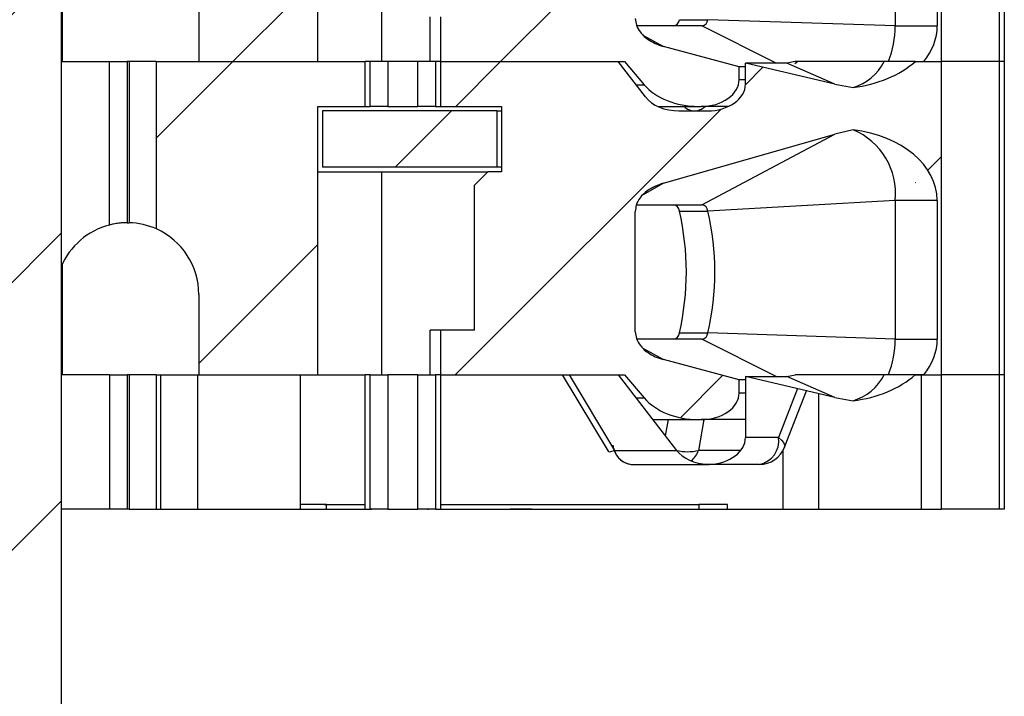
# Model space of a CAD drawing. Units: inches. Extents: x 0.1 to 16.9, y 0.1 to 10.9.
# Drawn here: x 11.5 to 12.1, y 6.3 to 6.7 of the extents above; entities that cross this region are included whole.
import ezdxf

# ---------------------------------------------------------------- set-up
doc = ezdxf.new("R2010")
doc.units = ezdxf.units.IN
doc.header["$MEASUREMENT"] = 0

msp = doc.modelspace()

# ---------------------------------------------------------------- hatches: boundary and pattern name
at = {"linetype": 'Continuous', "lineweight": 18}
h = msp.add_hatch(dxfattribs=at)
h.set_pattern_fill('ANSI31', style=0)
h.paths.add_polyline_path([(11.50025, 8.96844), (11.52575, 8.96844), (11.52575, 9.11844), (11.35776, 9.11844), (11.35776, 8.96844), (11.38326, 8.96844), (11.38326, 8.61294), (11.28801, 8.61294), (11.28801, 8.53044), (11.37051, 8.53044), (11.37051, 4.79844), (11.25426, 4.79844), (11.25426, 4.19844), (11.4125, 4.19844), (11.4125, 4.25694), (11.471, 4.25694), (11.471, 4.19844), (11.62925, 4.19844), (11.62925, 4.79844), (11.513, 4.79844), (11.513, 8.53044), (11.5955, 8.53044), (11.5955, 8.61294), (11.50025, 8.61294)], flags=0)
h = msp.add_hatch(dxfattribs=at)
h.set_pattern_fill('ANSI31', style=0)
edge = h.paths.add_edge_path(flags=0)
edge.add_line((11.60385, 6.72963), (11.60385, 6.67648))
edge.add_line((11.60385, 6.67648), (11.68239, 6.67648))
edge.add_line((11.68239, 6.67648), (11.68239, 6.85364))
edge.add_line((11.68239, 6.85364), (11.71364, 6.85364))
edge.add_line((11.71364, 6.85364), (11.71364, 6.88317))
edge.add_line((11.71364, 6.88317), (11.57579, 6.88317))
edge.add_line((11.57579, 6.88317), (11.57579, 6.7728))
edge.add_arc((11.55661, 6.72963), 0.04724, 0, 66.03886, ccw=False)
h = msp.add_hatch(dxfattribs=at)
h.set_pattern_fill('ANSI31', style=0)
edge = h.paths.add_edge_path(flags=0)
edge.add_line((11.76336, 6.706), (11.76336, 6.67648))
edge.add_line((11.76336, 6.67648), (11.88483, 6.67648))
edge.add_line((11.88483, 6.67648), (11.89772, 6.66129))
edge.add_ellipse((11.93353, 6.67648), major_axis=(0.04176, 0), ratio=0.707107, start_angle=210.96376, end_angle=270)
edge.add_line((11.93353, 6.64695), (11.9353, 6.64695))
edge.add_ellipse((11.9353, 6.66467), major_axis=(-0.02505, 0), ratio=0.707107, start_angle=90, end_angle=180)
edge.add_line((11.96036, 6.66467), (11.96036, 6.6731))
edge.add_line((11.96036, 6.6731), (11.91036, 6.68657))
edge.add_spline(control_points=[(11.91036, 6.68657), (11.90854, 6.68706), (11.90674, 6.68769), (11.90502, 6.68847), (11.90335, 6.68922), (11.90173, 6.69012), (11.90023, 6.69116), (11.89909, 6.69196), (11.898, 6.69284), (11.89702, 6.69382), (11.89637, 6.69446), (11.89576, 6.69514), (11.8952, 6.69586), (11.8941, 6.69728), (11.89319, 6.69888), (11.89261, 6.70058), (11.89213, 6.70198), (11.89187, 6.70346), (11.89187, 6.70494)], knot_values=[0, 0, 0, 0, 0.000096, 0.000096, 0.000096, 0.000189, 0.000189, 0.000189, 0.00026, 0.00026, 0.00026, 0.000306, 0.000306, 0.000306, 0.000398, 0.000398, 0.000398, 0.000473, 0.000473, 0.000473, 0.000473], weights=[1, 1, 1, 1, 1, 1, 1, 1, 1, 1, 1, 1, 1, 1, 1, 1, 1, 1, 1], degree=3, periodic=0)
edge.add_line((11.89187, 6.70494), (11.89187, 6.78438))
edge.add_spline(control_points=[(11.89187, 6.78438), (11.89187, 6.78576), (11.8921, 6.78715), (11.89252, 6.78847), (11.89306, 6.79017), (11.89393, 6.79178), (11.89498, 6.79322), (11.89631, 6.79502), (11.89795, 6.7966), (11.89974, 6.79794), (11.90289, 6.80029), (11.90658, 6.80198), (11.91036, 6.80306)], knot_values=[0, 0, 0, 0, 0.00007, 0.00007, 0.00007, 0.000161, 0.000161, 0.000161, 0.000275, 0.000275, 0.000275, 0.000477, 0.000477, 0.000477, 0.000477], weights=[1, 1, 1, 1, 1, 1, 1, 1, 1, 1, 1, 1, 1], degree=3, periodic=0)
edge.add_line((11.91036, 6.80306), (12.02342, 6.83542))
edge.add_spline(control_points=[(12.02342, 6.83542), (12.0274, 6.83655), (12.03145, 6.83748), (12.03552, 6.83821)], knot_values=[0, 0, 0, 0, 0.00021, 0.00021, 0.00021, 0.00021], weights=[1, 1, 1, 1], degree=3, periodic=0)
edge.add_ellipse((12.0243, 6.79163), major_axis=(-0.06681, 0), ratio=0.707107, start_angle=180, end_angle=260.3345, ccw=False)
edge.add_line((12.09112, 6.79163), (12.09112, 6.7001))
edge.add_ellipse((12.0243, 6.7001), major_axis=(0.06681, 0), ratio=0.707107, start_angle=330, end_angle=360, ccw=False)
edge.add_line((12.08217, 6.67648), (12.09398, 6.67648))
edge.add_line((12.09398, 6.67648), (12.09398, 6.88317))
edge.add_line((12.09398, 6.88317), (12.07646, 6.88317))
edge.add_ellipse((12.0243, 6.9127), major_axis=(0.06681, 0), ratio=0.707107, start_angle=279.6655, end_angle=321.31781, ccw=False)
edge.add_spline(control_points=[(12.03552, 6.86612), (12.03146, 6.86664), (12.02741, 6.86737), (12.02342, 6.86831)], knot_values=[0, 0, 0, 0, 0.000208, 0.000208, 0.000208, 0.000208], weights=[1, 1, 1, 1], degree=3, periodic=0)
edge.add_line((12.02342, 6.86831), (11.96453, 6.88219))
edge.add_line((11.96453, 6.88219), (11.96453, 6.86841))
edge.add_ellipse((11.93948, 6.86841), major_axis=(0.02505, 0), ratio=0.707107, start_angle=270, end_angle=360, ccw=False)
edge.add_line((11.93948, 6.85069), (11.92058, 6.85069))
edge.add_ellipse((11.92058, 6.86841), major_axis=(0.02505, 0), ratio=0.707107, start_angle=208.61046, end_angle=270, ccw=False)
edge.add_line((11.89859, 6.85992), (11.88065, 6.88317))
edge.add_line((11.88065, 6.88317), (11.76336, 6.88317))
edge.add_line((11.76336, 6.88317), (11.76336, 6.85364))
edge.add_line((11.76336, 6.85364), (11.80346, 6.85364))
edge.add_line((11.80346, 6.85364), (11.80346, 6.81053))
edge.add_line((11.80346, 6.81053), (11.7946, 6.81053))
edge.add_line((11.7946, 6.81053), (11.78574, 6.80167))
edge.add_line((11.78574, 6.80167), (11.78574, 6.706))
edge.add_line((11.78574, 6.706), (11.76336, 6.706))
h = msp.add_hatch(dxfattribs=at)
h.set_pattern_fill('ANSI31', style=0)
edge = h.paths.add_edge_path(flags=0)
edge.add_line((11.60385, 6.52293), (11.60385, 6.46978))
edge.add_line((11.60385, 6.46978), (11.68239, 6.46978))
edge.add_line((11.68239, 6.46978), (11.68239, 6.64695))
edge.add_line((11.68239, 6.64695), (11.71364, 6.64695))
edge.add_line((11.71364, 6.64695), (11.71364, 6.67648))
edge.add_line((11.71364, 6.67648), (11.57579, 6.67648))
edge.add_line((11.57579, 6.67648), (11.57579, 6.56611))
edge.add_arc((11.55661, 6.52293), 0.04724, 0, 66.03886, ccw=False)
h = msp.add_hatch(dxfattribs=at)
h.set_pattern_fill('ANSI31', style=0)
edge = h.paths.add_edge_path(flags=0)
edge.add_line((11.76336, 6.49931), (11.76336, 6.46978))
edge.add_line((11.76336, 6.46978), (11.88483, 6.46978))
edge.add_line((11.88483, 6.46978), (11.89772, 6.45459))
edge.add_ellipse((11.93353, 6.46978), major_axis=(0.04176, 0), ratio=0.707107, start_angle=210.96376, end_angle=270)
edge.add_line((11.93353, 6.44026), (11.9353, 6.44026))
edge.add_ellipse((11.9353, 6.45797), major_axis=(-0.02505, 0), ratio=0.707107, start_angle=90, end_angle=180)
edge.add_line((11.96036, 6.45797), (11.96036, 6.46641))
edge.add_line((11.96036, 6.46641), (11.91036, 6.47988))
edge.add_spline(control_points=[(11.91036, 6.47988), (11.90854, 6.48037), (11.90674, 6.481), (11.90502, 6.48178), (11.90335, 6.48253), (11.90173, 6.48343), (11.90023, 6.48447), (11.89909, 6.48526), (11.898, 6.48615), (11.89702, 6.48713), (11.89637, 6.48776), (11.89576, 6.48844), (11.8952, 6.48916), (11.8941, 6.49058), (11.89319, 6.49219), (11.89261, 6.49389), (11.89213, 6.49528), (11.89187, 6.49677), (11.89187, 6.49824)], knot_values=[0, 0, 0, 0, 0.000096, 0.000096, 0.000096, 0.000189, 0.000189, 0.000189, 0.00026, 0.00026, 0.00026, 0.000306, 0.000306, 0.000306, 0.000398, 0.000398, 0.000398, 0.000473, 0.000473, 0.000473, 0.000473], weights=[1, 1, 1, 1, 1, 1, 1, 1, 1, 1, 1, 1, 1, 1, 1, 1, 1, 1, 1], degree=3, periodic=0)
edge.add_line((11.89187, 6.49824), (11.89187, 6.57769))
edge.add_spline(control_points=[(11.89187, 6.57769), (11.89187, 6.57907), (11.8921, 6.58046), (11.89252, 6.58178), (11.89306, 6.58348), (11.89393, 6.58509), (11.89498, 6.58653), (11.89631, 6.58833), (11.89795, 6.58991), (11.89974, 6.59124), (11.90289, 6.59359), (11.90658, 6.59528), (11.91036, 6.59636)], knot_values=[0, 0, 0, 0, 0.00007, 0.00007, 0.00007, 0.000161, 0.000161, 0.000161, 0.000275, 0.000275, 0.000275, 0.000477, 0.000477, 0.000477, 0.000477], weights=[1, 1, 1, 1, 1, 1, 1, 1, 1, 1, 1, 1, 1], degree=3, periodic=0)
edge.add_line((11.91036, 6.59636), (12.02342, 6.62872))
edge.add_spline(control_points=[(12.02342, 6.62872), (12.0274, 6.62986), (12.03145, 6.63079), (12.03552, 6.63152)], knot_values=[0, 0, 0, 0, 0.00021, 0.00021, 0.00021, 0.00021], weights=[1, 1, 1, 1], degree=3, periodic=0)
edge.add_ellipse((12.0243, 6.58494), major_axis=(-0.06681, 0), ratio=0.707107, start_angle=180, end_angle=260.3345, ccw=False)
edge.add_line((12.09112, 6.58494), (12.09112, 6.49341))
edge.add_ellipse((12.0243, 6.49341), major_axis=(0.06681, 0), ratio=0.707107, start_angle=-30, end_angle=0, ccw=False)
edge.add_line((12.08217, 6.46978), (12.09398, 6.46978))
edge.add_line((12.09398, 6.46978), (12.09398, 6.67648))
edge.add_line((12.09398, 6.67648), (12.07646, 6.67648))
edge.add_ellipse((12.0243, 6.706), major_axis=(0.06681, 0), ratio=0.707107, start_angle=279.6655, end_angle=321.31781, ccw=False)
edge.add_spline(control_points=[(12.03552, 6.65943), (12.03146, 6.65995), (12.02741, 6.66067), (12.02342, 6.66161)], knot_values=[0, 0, 0, 0, 0.000208, 0.000208, 0.000208, 0.000208], weights=[1, 1, 1, 1], degree=3, periodic=0)
edge.add_line((12.02342, 6.66161), (11.96453, 6.67549))
edge.add_line((11.96453, 6.67549), (11.96453, 6.66171))
edge.add_ellipse((11.93948, 6.66171), major_axis=(0.02505, 0), ratio=0.707107, start_angle=-90, end_angle=0, ccw=False)
edge.add_line((11.93948, 6.644), (11.92058, 6.644))
edge.add_ellipse((11.92058, 6.66171), major_axis=(0.02505, 0), ratio=0.707107, start_angle=208.61046, end_angle=270, ccw=False)
edge.add_line((11.89859, 6.65323), (11.88065, 6.67648))
edge.add_line((11.88065, 6.67648), (11.76336, 6.67648))
edge.add_line((11.76336, 6.67648), (11.76336, 6.64695))
edge.add_line((11.76336, 6.64695), (11.80346, 6.64695))
edge.add_line((11.80346, 6.64695), (11.80346, 6.60384))
edge.add_line((11.80346, 6.60384), (11.7946, 6.60384))
edge.add_line((11.7946, 6.60384), (11.78574, 6.59498))
edge.add_line((11.78574, 6.59498), (11.78574, 6.49931))
edge.add_line((11.78574, 6.49931), (11.76336, 6.49931))
h = msp.add_hatch(dxfattribs=at)
h.set_pattern_fill('ANSI31', style=0)
h.paths.add_polyline_path([(11.8005, 6.644), (11.68535, 6.644), (11.68535, 6.60679), (11.8005, 6.60679)], flags=0)

# ---------------------------------------------------------------- linework, layer by layer
at = {"color": 7, "linetype": 'Continuous', "lineweight": 25}
for p, q in [((11.513, 8.53044), (11.513, 4.79844)), ((12.09398, 6.67648), (12.09398, 6.88317)), ((12.13189, 6.88317), (12.13189, 6.67648)), ((12.13535, 6.88317), (12.13535, 6.67648)), ((11.68239, 6.67648), (11.68239, 6.85364)), ((11.72441, 6.81053), (11.72441, 6.67648)), ((12.06332, 6.79163), (12.06332, 6.7001)), ((12.09112, 6.79163), (12.09112, 6.7001)), ((11.51387, 6.67648), (11.51387, 6.74976)), ((11.60385, 6.72963), (11.60385, 6.67648)), ((11.75655, 6.67648), (11.75655, 6.706)), ((11.76336, 6.706), (11.76336, 6.67648)), ((11.93583, 6.7001), (11.89288, 6.7001)), ((11.92101, 6.70418), (11.9398, 6.70418)), ((12.06332, 6.7001), (11.9398, 6.70418)), ((12.06332, 6.7001), (12.09112, 6.7001)), ((11.96036, 6.6731), (11.91036, 6.68657)), ((11.513, 6.67648), (11.5448, 6.67648)), ((11.5448, 6.56868), (11.5448, 6.67648)), ((11.5448, 6.67648), (11.55661, 6.67648)), ((11.55661, 6.67648), (11.55661, 6.57018)), ((11.5578, 6.67648), (11.55661, 6.67648)), ((11.5578, 6.67648), (11.5578, 6.57016)), ((11.57579, 6.67648), (11.5578, 6.67648)), ((11.57579, 6.67648), (11.57579, 6.56611)), ((11.57579, 6.67648), (11.71364, 6.67648)), ((11.60385, 6.67648), (11.68239, 6.67648)), ((11.71364, 6.64695), (11.71364, 6.67648)), ((11.71688, 6.67648), (11.71364, 6.67648)), ((11.71688, 6.64695), (11.71688, 6.67648)), ((11.72865, 6.67648), (11.71688, 6.67648)), ((11.72865, 6.67648), (11.72865, 6.64695)), ((11.74834, 6.67648), (11.72865, 6.67648)), ((11.74834, 6.64695), (11.74834, 6.67648)), ((11.76011, 6.67648), (11.74834, 6.67648)), ((11.76011, 6.67648), (11.76011, 6.64695)), ((11.76336, 6.67648), (11.76011, 6.67648)), ((11.76336, 6.67648), (11.76336, 6.64695)), ((11.76336, 6.67648), (11.88065, 6.67648)), ((11.76336, 6.67648), (11.88483, 6.67648)), ((11.89859, 6.65323), (11.88065, 6.67648)), ((11.88483, 6.67648), (11.89772, 6.66129)), ((11.96453, 6.6731), (11.96036, 6.6731)), ((11.96036, 6.66467), (11.96036, 6.6731)), ((11.96453, 6.66171), (11.96453, 6.67549)), ((12.02342, 6.66161), (11.96453, 6.67549)), ((11.99183, 6.67549), (11.96453, 6.67549)), ((11.99726, 6.67648), (11.99183, 6.67549)), ((12.02342, 6.66161), (11.99183, 6.67549)), ((11.99916, 6.67648), (11.9972, 6.67514)), ((12.07646, 6.67648), (12.05599, 6.67648)), ((12.07646, 6.67648), (12.09398, 6.67648)), ((12.08217, 6.67648), (12.09398, 6.67648)), ((12.09398, 6.46978), (12.09398, 6.67648)), ((12.13189, 6.67648), (12.09398, 6.67648)), ((12.13189, 6.67648), (12.13189, 6.46978)), ((12.13535, 6.67648), (12.13189, 6.67648)), ((12.13535, 6.67648), (12.13535, 6.46978)), ((12.02342, 6.66161), (12.03552, 6.65943)), ((11.68239, 6.46978), (11.68239, 6.64695)), ((11.68239, 6.64695), (11.71364, 6.64695)), ((11.71364, 6.64695), (11.71688, 6.64695)), ((11.72865, 6.64695), (11.71688, 6.64695)), ((11.72865, 6.64695), (11.74834, 6.64695)), ((11.76011, 6.64695), (11.74834, 6.64695)), ((11.76011, 6.64695), (11.76336, 6.64695)), ((11.76336, 6.64695), (11.80346, 6.64695)), ((11.80346, 6.64695), (11.80346, 6.60384)), ((11.90673, 6.64695), (11.93353, 6.64695)), ((11.93353, 6.64695), (11.9353, 6.64695)), ((11.95333, 6.64695), (11.9353, 6.64695)), ((11.68535, 6.644), (11.68535, 6.60679)), ((11.8005, 6.644), (11.68535, 6.644)), ((11.8005, 6.644), (11.8005, 6.60679)), ((11.8005, 6.644), (11.80346, 6.644)), ((11.92058, 6.644), (11.93948, 6.644)), ((11.91036, 6.59636), (12.02342, 6.62872)), ((11.93583, 6.58199), (12.02342, 6.62872)), ((12.03552, 6.63152), (12.02342, 6.62872)), ((11.68239, 6.60384), (11.72441, 6.60384)), ((11.8005, 6.60679), (11.68535, 6.60679)), ((11.72441, 6.60384), (11.72441, 6.46978)), ((11.72441, 6.60384), (11.7946, 6.60384)), ((11.78574, 6.59498), (11.7946, 6.60384)), ((11.80346, 6.60384), (11.7946, 6.60384)), ((11.80346, 6.60679), (11.8005, 6.60679)), ((11.78574, 6.49931), (11.78574, 6.59498)), ((11.89263, 6.58199), (11.93583, 6.58199)), ((12.06332, 6.58494), (11.9398, 6.57791)), ((12.09112, 6.58494), (12.06332, 6.58494)), ((12.06332, 6.58494), (12.06332, 6.49341)), ((12.09112, 6.58494), (12.09112, 6.49341)), ((11.89187, 6.49824), (11.89187, 6.57769)), ((11.92101, 6.57791), (11.9398, 6.57791)), ((11.51387, 6.46978), (11.51387, 6.54306)), ((11.60385, 6.52293), (11.60385, 6.46978)), ((11.75655, 6.46978), (11.75655, 6.49931)), ((11.76336, 6.49931), (11.75655, 6.49931)), ((11.76336, 6.49931), (11.76336, 6.46978)), ((11.78574, 6.49931), (11.76336, 6.49931)), ((11.92101, 6.49748), (11.9398, 6.49748)), ((12.06332, 6.49341), (11.9398, 6.49748)), ((11.93583, 6.49341), (11.89288, 6.49341)), ((12.06332, 6.49341), (12.09112, 6.49341)), ((11.96036, 6.46641), (11.91036, 6.47988)), ((11.5448, 6.46978), (11.513, 6.46978)), ((11.5448, 6.46978), (11.55661, 6.46978)), ((11.5448, 6.46978), (11.5448, 6.3812)), ((11.5578, 6.46978), (11.55661, 6.46978)), ((11.55661, 6.46978), (11.55661, 6.3812)), ((11.5578, 6.46978), (11.5578, 6.3812)), ((11.57579, 6.46978), (11.5578, 6.46978)), ((11.57579, 6.46978), (11.57579, 6.3812)), ((11.57579, 6.46978), (11.71364, 6.46978)), ((11.57875, 6.3812), (11.57875, 6.46978)), ((11.60297, 6.46978), (11.60297, 6.3812)), ((11.60385, 6.46978), (11.68239, 6.46978)), ((11.67088, 6.3812), (11.67088, 6.46978)), ((11.71688, 6.46978), (11.71364, 6.46978)), ((11.71364, 6.3812), (11.71364, 6.46978)), ((11.71688, 6.46978), (11.72865, 6.46978)), ((11.71688, 6.3812), (11.71688, 6.46978)), ((11.74834, 6.46978), (11.72865, 6.46978)), ((11.72865, 6.46978), (11.72865, 6.3812)), ((11.74834, 6.46978), (11.76011, 6.46978)), ((11.74834, 6.3812), (11.74834, 6.46978)), ((11.76336, 6.46978), (11.76011, 6.46978)), ((11.76011, 6.46978), (11.76011, 6.3812)), ((11.76336, 6.46978), (11.88065, 6.46978)), ((11.76336, 6.46978), (11.76336, 6.3812)), ((11.76336, 6.46978), (11.88483, 6.46978)), ((11.8437, 6.46978), (11.87384, 6.41935)), ((11.84827, 6.46978), (11.87805, 6.41996)), ((11.88065, 6.46978), (11.91909, 6.41996)), ((11.88483, 6.46978), (11.89772, 6.45459)), ((11.96453, 6.46641), (11.96036, 6.46641)), ((11.96036, 6.45797), (11.96036, 6.46641)), ((11.96453, 6.4688), (11.99183, 6.4688)), ((12.02342, 6.45492), (11.96453, 6.4688)), ((11.96453, 6.4688), (11.96453, 6.42845)), ((11.99183, 6.4688), (11.99726, 6.46978)), ((12.02342, 6.45492), (11.99183, 6.4688)), ((12.07646, 6.46978), (12.05599, 6.46978)), ((12.07646, 6.46978), (12.09398, 6.46978)), ((12.08217, 6.46978), (12.07646, 6.46978)), ((12.08072, 6.3812), (12.08072, 6.46978)), ((12.08217, 6.46978), (12.09398, 6.46978)), ((12.13189, 6.46978), (12.09398, 6.46978)), ((12.09398, 6.3812), (12.09398, 6.46978)), ((12.13535, 6.46978), (12.13189, 6.46978)), ((12.13189, 6.46978), (12.13189, 6.3812)), ((12.13535, 6.46978), (12.13535, 6.3812)), ((11.99034, 6.42207), (12.00471, 6.45933)), ((12.01281, 6.45742), (12.01281, 6.3812)), ((12.02342, 6.45492), (12.03552, 6.45274)), ((11.90343, 6.44026), (11.93353, 6.44026)), ((11.93353, 6.44026), (11.9353, 6.44026)), ((11.96453, 6.44026), (11.9353, 6.44026)), ((11.98634, 6.42845), (11.96453, 6.42845)), ((11.87805, 6.41996), (11.91909, 6.41996)), ((11.98919, 6.41965), (11.98919, 6.3812)), ((11.88905, 6.41073), (11.93941, 6.41073)), ((11.93948, 6.41077), (11.94108, 6.41077)), ((11.97381, 6.41073), (11.94115, 6.41073)), ((11.5448, 6.3812), (11.513, 6.3812)), ((11.55661, 6.3812), (11.5448, 6.3812)), ((11.5578, 6.3812), (11.55661, 6.3812)), ((11.5578, 6.3812), (11.57579, 6.3812)), ((11.57579, 6.3812), (11.71364, 6.3812)), ((11.68809, 6.38415), (11.67088, 6.38415)), ((11.68809, 6.3812), (11.68809, 6.38415)), ((11.68809, 6.38415), (11.71364, 6.38415)), ((11.69956, 6.38452), (11.69956, 6.38415)), ((11.69956, 6.3812), (11.69956, 6.38083)), ((11.71364, 6.3812), (11.71688, 6.3812)), ((11.72865, 6.3812), (11.71688, 6.3812)), ((11.7177, 6.38083), (11.7177, 6.3812)), ((11.72865, 6.3812), (11.74834, 6.3812)), ((11.7331, 6.38083), (11.7331, 6.3812)), ((11.74377, 6.3812), (11.74377, 6.38083)), ((11.76011, 6.3812), (11.74834, 6.3812)), ((11.75493, 6.3812), (11.75493, 6.38083)), ((11.76011, 6.3812), (11.76336, 6.3812)), ((11.76336, 6.38415), (11.93376, 6.38415)), ((11.76336, 6.3812), (12.09398, 6.3812)), ((11.80931, 6.38452), (11.80931, 6.38415)), ((11.80931, 6.3812), (11.80931, 6.38083)), ((11.89444, 6.38452), (11.89444, 6.38415)), ((11.89444, 6.3812), (11.89444, 6.38083)), ((11.9056, 6.38452), (11.9056, 6.38415)), ((11.9056, 6.3812), (11.9056, 6.38083)), ((11.95265, 6.38415), (11.93376, 6.38415)), ((11.93376, 6.38415), (11.93376, 6.3812)), ((11.95265, 6.3812), (11.95265, 6.38415)), ((12.13189, 6.3812), (12.09398, 6.3812)), ((12.13535, 6.3812), (12.13189, 6.3812))]:
    msp.add_line(p, q, dxfattribs=at)
at = {"color": 8, "linetype": 'Continuous', "lineweight": 25}
for p, q in [((11.98483, 6.67549), (11.93583, 6.7001)), ((11.89681, 6.69405), (11.91036, 6.68657)), ((11.89237, 6.66129), (11.89772, 6.66129)), ((11.96036, 6.66467), (11.96453, 6.66467)), ((11.91036, 6.59636), (11.89701, 6.58853)), ((11.98483, 6.4688), (11.93583, 6.49341)), ((11.89681, 6.48735), (11.91036, 6.47988)), ((11.99879, 6.46073), (11.98634, 6.42845)), ((11.89237, 6.45459), (11.89772, 6.45459)), ((11.96036, 6.45797), (11.96453, 6.45797)), ((11.91351, 6.44026), (11.91166, 6.42959)), ((11.9371, 6.44026), (11.93358, 6.41996)), ((11.96147, 6.41996), (11.93358, 6.41996))]:
    msp.add_line(p, q, dxfattribs=at)
at = {"color": 8, "linetype": 'Continuous', "lineweight": 25, "flags": 128}
for points in [[(11.98634, 6.42845), (11.98824, 6.42679), (11.98959, 6.4252), (11.99033, 6.42373), (11.99044, 6.42245), (11.99034, 6.42207)], [(11.87384, 6.41935), (11.87418, 6.41913), (11.87504, 6.41911), (11.87634, 6.41939), (11.87805, 6.41996)]]:
    msp.add_lwpolyline(points, dxfattribs=at)
at = {"color": 7, "linetype": 'Continuous', "lineweight": 25}
for centre, radius, start, end in [((11.91641, 6.70468), 0.00462, 277.77501, 353.7456), ((11.9352, 6.70468), 0.00462, 277.77677, 353.74543), ((12.00043, 6.69978), 0.06288, 338.2509, 0.29195), ((12.02606, 6.69161), 0.03354, 286.38976, 333.18224), ((12.0181, 6.58954), 0.04545, 354.19803, 67.46444), ((11.91641, 6.57741), 0.00462, 6.25095, 82.23153), ((11.9352, 6.57741), 0.00462, 6.25112, 82.22977), ((11.74441, 6.5377), 0.18112, 347.17148, 12.82852), ((11.76321, 6.5377), 0.18111, 347.17121, 12.82879), ((11.55661, 6.52293), 0.04724, 104.47751, 157.3672), ((11.55661, 6.52293), 0.04724, 66.03886, 88.55018), ((11.55661, 6.52293), 0.04724, 0, 66.03886), ((11.91641, 6.49799), 0.00462, 277.77501, 353.7456), ((11.9352, 6.49799), 0.00462, 277.77677, 353.74543), ((12.00043, 6.49309), 0.06288, 338.2509, 0.29195), ((12.02606, 6.48492), 0.03354, 286.38928, 333.18272), ((11.97068, 6.42623), 0.01582, 281.42123, 8.04934), ((11.89101, 6.42461), 0.01402, 185.12998, 261.95525), ((11.89031, 6.42339), 0.01272, 195.63057, 264.34148), ((11.97381, 6.42845), 0.01772, 270, 338.90864), ((11.94028, 6.4196), 0.00887, 264.81502, 270.00763), ((11.94028, 6.4196), 0.00887, 269.99283, 275.18452)]:
    msp.add_arc(centre, radius, start, end, dxfattribs=at)
at = {"color": 8, "linetype": 'Continuous', "lineweight": 25}
for centre, radius, start, end in [((11.93121, 6.65421), 0.01022, 225.29816, 268.51748), ((11.93068, 6.65422), 0.01022, 271.4851, 314.69926), ((11.92637, 6.44899), 0.02991, 255.85629, 283.93523), ((11.91857, 6.42526), 0.01592, 309.75584, 340.54696)]:
    msp.add_arc(centre, radius, start, end, dxfattribs=at)
at = {"color": 7, "linetype": 'Continuous', "lineweight": 25}
for centre, major_axis, start_param, end_param in [((12.0243, 6.7001), (0.06681, 0), 5.759587, 6.283185), ((12.0243, 6.706), (0.06681, 0), 4.881084, 5.608054), ((11.93353, 6.67648), (0.04176, 0), 3.682012, 4.712389), ((11.9353, 6.66467), (-0.02505, 0), 1.570796, 3.141593), ((11.93948, 6.66171), (0.02505, 0), 4.712389, 6.283185), ((11.92058, 6.66171), (0.02505, 0), 3.640939, 4.712389), ((12.0243, 6.58494), (-0.06681, 0), 3.141593, 4.543694), ((12.0243, 6.49341), (0.06681, 0), 5.759587, 6.283185), ((12.0243, 6.49931), (0.06681, 0), 4.881084, 5.608054), ((11.93353, 6.46978), (0.04176, 0), 3.682012, 4.712389), ((11.9353, 6.45797), (-0.02505, 0), 1.570796, 3.141593), ((11.93948, 6.42845), (-0.02505, 0), 1.634933, 3.141593), ((11.94108, 6.42845), (-0.02505, 0), 0.499347, 1.50666)]:
    msp.add_ellipse(centre, major_axis=major_axis, ratio=0.707107, start_param=start_param, end_param=end_param, dxfattribs=at)
for points, knots in [([(11.89187, 6.70494), (11.89202, 6.70346), (11.89236, 6.70018), (11.89457, 6.69648), (11.89729, 6.69342), (11.90052, 6.6908), (11.905, 6.68827), (11.90855, 6.68714), (11.91036, 6.68657)], [0, 0, 0, 0, 0.158463, 0.351919, 0.449818, 0.599344, 0.796537, 1, 1, 1, 1]), ([(12.05599, 6.67648), (12.04666, 6.67648), (12.02938, 6.67648), (12.00946, 6.67648), (11.99918, 6.67648), (11.99726, 6.67648)], [0, 0, 0, 0, 0.488232, 0.904098, 1, 1, 1, 1]), ([(12.05884, 6.67648), (12.05254, 6.67648), (12.03965, 6.67648), (12.02151, 6.67648), (12.00933, 6.67648), (12.00402, 6.67648)], [0, 0, 0, 0, 0.3506604, 0.7172284, 1, 1, 1, 1]), ([(11.91036, 6.59636), (11.90663, 6.59495), (11.90079, 6.59274), (11.89504, 6.58707), (11.89231, 6.58225), (11.89201, 6.57907), (11.89187, 6.57769)], [0, 0, 0, 0, 0.4212295, 0.6606482, 0.8520227, 1, 1, 1, 1]), ([(11.55661, 6.57018), (11.55648, 6.57018), (11.55622, 6.57018), (11.55418, 6.57014), (11.55121, 6.56991), (11.54788, 6.56942), (11.54571, 6.5689), (11.5448, 6.56868)], [0, 0, 0, 0, 0.213208, 0.426427, 0.639053, 0.849403, 1, 1, 1, 1]), ([(11.55661, 6.57018), (11.55672, 6.57018), (11.55688, 6.57018), (11.55761, 6.57017), (11.5578, 6.57016)], [0, 0, 0, 0, 0.742397, 1, 1, 1, 1]), ([(11.89187, 6.49824), (11.89202, 6.49677), (11.89236, 6.49349), (11.89457, 6.48978), (11.89729, 6.48673), (11.90052, 6.48411), (11.905, 6.48157), (11.90855, 6.48045), (11.91036, 6.47988)], [0, 0, 0, 0, 0.158463, 0.351919, 0.449818, 0.599344, 0.796537, 1, 1, 1, 1]), ([(12.05599, 6.46978), (12.04666, 6.46978), (12.02938, 6.46978), (12.00946, 6.46978), (11.99918, 6.46978), (11.99726, 6.46978)], [0, 0, 0, 0, 0.488232, 0.904098, 1, 1, 1, 1]), ([(12.05884, 6.46978), (12.05254, 6.46978), (12.03965, 6.46978), (12.02166, 6.46978), (12.00963, 6.46978), (12.00448, 6.46978)], [0, 0, 0, 0, 0.353562, 0.723163, 1, 1, 1, 1]), ([(11.68672, 6.38415), (11.68677, 6.38415), (11.68687, 6.38415), (11.68746, 6.38415), (11.68773, 6.38415)], [0, 0, 0, 0, 0.542813, 1, 1, 1, 1]), ([(11.8236, 6.3812), (11.82173, 6.3812), (11.81798, 6.3812), (11.81325, 6.3812), (11.80995, 6.3812), (11.80953, 6.3812), (11.80931, 6.3812)], [0, 0, 0, 0, 0.249106, 0.498736, 0.749107, 1, 1, 1, 1])]:
    msp.add_open_spline(points, degree=3, knots=knots, dxfattribs=at)

doc.saveas('drawing.dxf')
